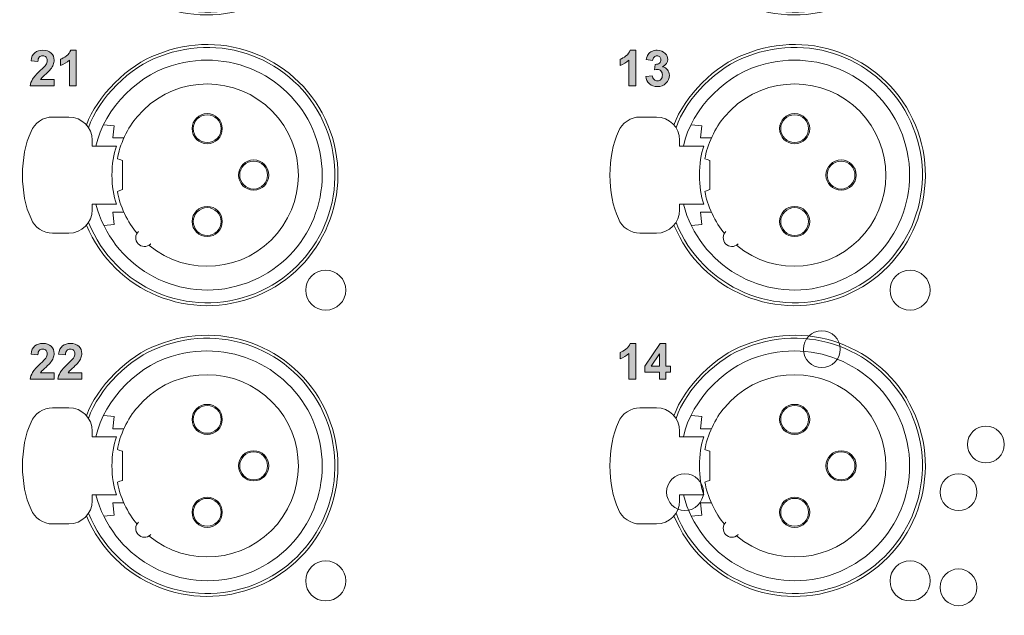
# Model space of a CAD drawing. Units: millimetres. Extents: x 45 to 528, y 40 to 558.
# Drawn here: x 291 to 376, y 99 to 150 of the extents above; entities that cross this region are included whole.
import ezdxf

# ---------------------------------------------------------------- set-up
doc = ezdxf.new("R2010")
doc.units = ezdxf.units.MM
doc.header["$MEASUREMENT"] = 0
doc.layers.add('with text', color=7, linetype='Continuous')

# ---------------------------------------------------------------- blocks, each defined once
blk = doc.blocks.new('block 998')
at = {"layer": 'with text', "color": 250, "lineweight": 9, "true_color": 0x231f20}
blk.add_open_spline([(47.406, -41.18), (47.287, -41.18), (47.192, -41.276), (47.192, -41.394), (47.192, -41.513), (47.287, -41.609), (47.406, -41.609), (47.524, -41.609), (47.62, -41.513), (47.62, -41.394), (47.62, -41.276), (47.524, -41.18), (47.406, -41.18)], degree=3, knots=[0, 0, 0, 0, 1, 1, 1, 2, 2, 2, 3, 3, 3, 4, 4, 4, 4], dxfattribs=at)
blk = doc.blocks.new('block 1045')
at = {"layer": 'with text', "color": 250, "lineweight": 9, "true_color": 0x231f20}
blk.add_open_spline([(45.815, -42.843), (45.697, -42.843), (45.601, -42.938), (45.601, -43.058), (45.601, -43.175), (45.697, -43.272), (45.815, -43.272), (45.933, -43.272), (46.029, -43.175), (46.029, -43.058), (46.029, -42.938), (45.933, -42.843), (45.815, -42.843)], degree=3, knots=[0, 0, 0, 0, 1, 1, 1, 2, 2, 2, 3, 3, 3, 4, 4, 4, 4], dxfattribs=at)
blk = doc.blocks.new('block 1267')
at = {"layer": 'with text', "color": 250, "lineweight": 9, "true_color": 0x231f20}
blk.add_open_spline([(49.315, -42.289), (49.197, -42.289), (49.101, -42.385), (49.101, -42.503), (49.101, -42.621), (49.197, -42.717), (49.315, -42.717), (49.433, -42.717), (49.529, -42.621), (49.529, -42.503), (49.529, -42.385), (49.433, -42.289), (49.315, -42.289)], degree=3, knots=[0, 0, 0, 0, 1, 1, 1, 2, 2, 2, 3, 3, 3, 4, 4, 4, 4], dxfattribs=at)
blk = doc.blocks.new('block 1268')
at = {"layer": 'with text', "color": 250, "lineweight": 9, "true_color": 0x231f20}
blk.add_open_spline([(48.997, -42.843), (48.878, -42.843), (48.783, -42.938), (48.783, -43.058), (48.783, -43.175), (48.878, -43.272), (48.997, -43.272), (49.115, -43.272), (49.211, -43.175), (49.211, -43.058), (49.211, -42.938), (49.115, -42.843), (48.997, -42.843)], degree=3, knots=[0, 0, 0, 0, 1, 1, 1, 2, 2, 2, 3, 3, 3, 4, 4, 4, 4], dxfattribs=at)
blk = doc.blocks.new('block 1270')
at = {"layer": 'with text', "color": 250, "lineweight": 9, "true_color": 0x231f20}
blk.add_open_spline([(48.997, -43.952), (48.878, -43.952), (48.783, -44.048), (48.783, -44.166), (48.783, -44.285), (48.878, -44.38), (48.997, -44.38), (49.115, -44.38), (49.211, -44.285), (49.211, -44.166), (49.211, -44.048), (49.115, -43.952), (48.997, -43.952)], degree=3, knots=[0, 0, 0, 0, 1, 1, 1, 2, 2, 2, 3, 3, 3, 4, 4, 4, 4], dxfattribs=at)

msp = doc.modelspace()

# ---------------------------------------------------------------- hatches: boundary and pattern name
at = {"layer": 'with text'}
h = msp.add_hatch(color=256, dxfattribs=at)
edge = h.paths.add_edge_path()
edge.add_spline(control_points=[(294.152, 145.259), (294.152, 145.259), (294.152, 144.708), (294.152, 144.708), (294.152, 144.708), (292.089, 144.708), (292.089, 144.708), (292.109, 144.916), (292.176, 145.113), (292.288, 145.297), (292.401, 145.484), (292.621, 145.73), (292.954, 146.034), (293.22, 146.285), (293.384, 146.451), (293.44, 146.538), (293.522, 146.659), (293.563, 146.779), (293.563, 146.899), (293.563, 147.03), (293.527, 147.132), (293.455, 147.204), (293.389, 147.27), (293.287, 147.309), (293.159, 147.309), (293.041, 147.309), (292.944, 147.27), (292.872, 147.199), (292.8, 147.122), (292.754, 147.002), (292.749, 146.828), (292.749, 146.828), (292.16, 146.886), (292.16, 146.886), (292.191, 147.209), (292.304, 147.444), (292.488, 147.585), (292.667, 147.723), (292.903, 147.798), (293.179, 147.798), (293.486, 147.798), (293.717, 147.716), (293.891, 147.552), (294.065, 147.388), (294.152, 147.186), (294.152, 146.94), (294.152, 146.805), (294.126, 146.669), (294.08, 146.543), (294.029, 146.418), (293.952, 146.288), (293.845, 146.154), (293.773, 146.062), (293.64, 145.932), (293.461, 145.758), (293.271, 145.589), (293.153, 145.474), (293.102, 145.422), (293.056, 145.363), (293.01, 145.31), (292.984, 145.259), (292.984, 145.259), (294.152, 145.259), (294.152, 145.259)], knot_values=[0, 0, 0, 0, 1, 1, 1, 2, 2, 2, 3, 3, 3, 4, 4, 4, 5, 5, 5, 6, 6, 6, 7, 7, 7, 8, 8, 8, 9, 9, 9, 10, 10, 10, 11, 11, 11, 12, 12, 12, 13, 13, 13, 14, 14, 14, 15, 15, 15, 16, 16, 16, 17, 17, 17, 18, 18, 18, 19, 19, 19, 20, 20, 20, 21, 21, 21, 21], degree=3, periodic=0)
edge = h.paths.add_edge_path()
edge.add_spline(control_points=[(296.061, 144.708), (296.061, 144.708), (295.467, 144.708), (295.467, 144.708), (295.467, 144.708), (295.467, 146.93), (295.467, 146.93), (295.257, 146.728), (295.001, 146.582), (294.705, 146.487), (294.705, 146.487), (294.705, 147.022), (294.705, 147.022), (294.863, 147.068), (295.027, 147.165), (295.211, 147.306), (295.391, 147.444), (295.519, 147.608), (295.585, 147.798), (295.585, 147.798), (296.061, 147.798), (296.061, 147.798), (296.061, 147.798), (296.061, 144.708), (296.061, 144.708)], knot_values=[0, 0, 0, 0, 0.352778, 0.352778, 0.352778, 0.705556, 0.705556, 0.705556, 1.058334, 1.058334, 1.058334, 1.411112, 1.411112, 1.411112, 1.76389, 1.76389, 1.76389, 2.116668, 2.116668, 2.116668, 2.469446, 2.469446, 2.469446, 2.822224, 2.822224, 2.822224, 2.822224], degree=3, periodic=0)
edge.add_line((296.061, 144.708), (296.061, 144.708))
h = msp.add_hatch(color=256, dxfattribs=at)
edge = h.paths.add_edge_path()
edge.add_spline(control_points=[(344.412, 144.708), (344.412, 144.708), (343.824, 144.708), (343.824, 144.708), (343.824, 144.708), (343.824, 146.93), (343.824, 146.93), (343.604, 146.728), (343.358, 146.582), (343.061, 146.487), (343.061, 146.487), (343.061, 147.022), (343.061, 147.022), (343.214, 147.068), (343.383, 147.165), (343.563, 147.306), (343.747, 147.444), (343.865, 147.608), (343.931, 147.798), (343.931, 147.798), (344.412, 147.798), (344.412, 147.798), (344.412, 147.798), (344.412, 144.708), (344.412, 144.708)], knot_values=[0, 0, 0, 0, 1, 1, 1, 2, 2, 2, 3, 3, 3, 4, 4, 4, 5, 5, 5, 6, 6, 6, 7, 7, 7, 8, 8, 8, 8], degree=3, periodic=0)
edge = h.paths.add_edge_path()
edge.add_spline(control_points=[(345.272, 145.527), (345.272, 145.527), (345.841, 145.594), (345.841, 145.594), (345.861, 145.451), (345.907, 145.34), (345.989, 145.261), (346.066, 145.184), (346.163, 145.146), (346.281, 145.146), (346.399, 145.146), (346.501, 145.189), (346.588, 145.282), (346.67, 145.379), (346.716, 145.499), (346.716, 145.658), (346.716, 145.806), (346.67, 145.921), (346.593, 146.009), (346.511, 146.096), (346.414, 146.139), (346.301, 146.139), (346.23, 146.139), (346.138, 146.124), (346.03, 146.096), (346.03, 146.096), (346.097, 146.577), (346.097, 146.577), (346.255, 146.572), (346.378, 146.607), (346.46, 146.679), (346.547, 146.756), (346.588, 146.853), (346.588, 146.973), (346.588, 147.073), (346.557, 147.16), (346.491, 147.219), (346.434, 147.281), (346.353, 147.309), (346.245, 147.309), (346.148, 147.309), (346.066, 147.276), (345.989, 147.209), (345.917, 147.137), (345.876, 147.035), (345.861, 146.899), (345.861, 146.899), (345.318, 146.991), (345.318, 146.991), (345.354, 147.181), (345.411, 147.329), (345.493, 147.439), (345.564, 147.552), (345.667, 147.639), (345.81, 147.7), (345.943, 147.762), (346.097, 147.798), (346.266, 147.798), (346.557, 147.798), (346.788, 147.706), (346.962, 147.521), (347.105, 147.368), (347.177, 147.199), (347.177, 147.007), (347.177, 146.735), (347.033, 146.526), (346.731, 146.362), (346.911, 146.323), (347.049, 146.241), (347.156, 146.111), (347.264, 145.975), (347.315, 145.817), (347.315, 145.632), (347.315, 145.363), (347.213, 145.133), (347.023, 144.944), (346.824, 144.752), (346.578, 144.654), (346.286, 144.654), (346.004, 144.654), (345.774, 144.736), (345.59, 144.895), (345.405, 145.054), (345.303, 145.266), (345.272, 145.527)], knot_values=[0, 0, 0, 0, 0.352778, 0.352778, 0.352778, 0.705556, 0.705556, 0.705556, 1.058334, 1.058334, 1.058334, 1.411112, 1.411112, 1.411112, 1.76389, 1.76389, 1.76389, 2.116668, 2.116668, 2.116668, 2.469446, 2.469446, 2.469446, 2.822224, 2.822224, 2.822224, 3.175002, 3.175002, 3.175002, 3.52778, 3.52778, 3.52778, 3.880558, 3.880558, 3.880558, 4.233336, 4.233336, 4.233336, 4.586114, 4.586114, 4.586114, 4.938892, 4.938892, 4.938892, 5.29167, 5.29167, 5.29167, 5.644448, 5.644448, 5.644448, 5.997226, 5.997226, 5.997226, 6.350004, 6.350004, 6.350004, 6.702782, 6.702782, 6.702782, 7.05556, 7.05556, 7.05556, 7.408338, 7.408338, 7.408338, 7.761116, 7.761116, 7.761116, 8.113894, 8.113894, 8.113894, 8.466672, 8.466672, 8.466672, 8.81945, 8.81945, 8.81945, 9.172228, 9.172228, 9.172228, 9.525006, 9.525006, 9.525006, 9.877784, 9.877784, 9.877784, 9.877784], degree=3, periodic=0)
edge.add_line((345.272, 145.527), (345.272, 145.527))
h = msp.add_hatch(color=256, dxfattribs=at)
edge = h.paths.add_edge_path()
edge.add_spline(control_points=[(294.152, 119.898), (294.152, 119.898), (294.152, 119.353), (294.152, 119.353), (294.152, 119.353), (292.089, 119.353), (292.089, 119.353), (292.109, 119.56), (292.176, 119.755), (292.288, 119.941), (292.401, 120.126), (292.621, 120.371), (292.954, 120.679), (293.22, 120.924), (293.384, 121.093), (293.44, 121.18), (293.522, 121.306), (293.563, 121.426), (293.563, 121.541), (293.563, 121.672), (293.527, 121.771), (293.455, 121.846), (293.389, 121.917), (293.287, 121.951), (293.159, 121.951), (293.041, 121.951), (292.944, 121.912), (292.872, 121.841), (292.8, 121.766), (292.754, 121.641), (292.749, 121.469), (292.749, 121.469), (292.16, 121.531), (292.16, 121.531), (292.191, 121.853), (292.304, 122.086), (292.488, 122.23), (292.667, 122.37), (292.903, 122.442), (293.179, 122.442), (293.486, 122.442), (293.717, 122.355), (293.891, 122.196), (294.065, 122.033), (294.152, 121.825), (294.152, 121.585), (294.152, 121.444), (294.126, 121.313), (294.08, 121.19), (294.029, 121.065), (293.952, 120.934), (293.845, 120.794), (293.773, 120.702), (293.64, 120.574), (293.461, 120.405), (293.271, 120.231), (293.153, 120.121), (293.102, 120.062), (293.056, 120.008), (293.01, 119.952), (292.984, 119.898), (292.984, 119.898), (294.152, 119.898), (294.152, 119.898)], knot_values=[0, 0, 0, 0, 1, 1, 1, 2, 2, 2, 3, 3, 3, 4, 4, 4, 5, 5, 5, 6, 6, 6, 7, 7, 7, 8, 8, 8, 9, 9, 9, 10, 10, 10, 11, 11, 11, 12, 12, 12, 13, 13, 13, 14, 14, 14, 15, 15, 15, 16, 16, 16, 17, 17, 17, 18, 18, 18, 19, 19, 19, 20, 20, 20, 21, 21, 21, 21], degree=3, periodic=0)
edge = h.paths.add_edge_path()
edge.add_spline(control_points=[(296.542, 119.898), (296.542, 119.898), (296.542, 119.353), (296.542, 119.353), (296.542, 119.353), (294.474, 119.353), (294.474, 119.353), (294.5, 119.56), (294.566, 119.755), (294.679, 119.941), (294.786, 120.126), (295.012, 120.371), (295.339, 120.679), (295.606, 120.924), (295.764, 121.093), (295.831, 121.18), (295.913, 121.306), (295.949, 121.426), (295.949, 121.541), (295.949, 121.672), (295.918, 121.771), (295.846, 121.846), (295.769, 121.917), (295.677, 121.951), (295.549, 121.951), (295.431, 121.951), (295.334, 121.912), (295.257, 121.841), (295.186, 121.766), (295.145, 121.641), (295.129, 121.469), (295.129, 121.469), (294.541, 121.531), (294.541, 121.531), (294.582, 121.853), (294.694, 122.086), (294.873, 122.23), (295.058, 122.37), (295.288, 122.442), (295.565, 122.442), (295.872, 122.442), (296.107, 122.355), (296.281, 122.196), (296.455, 122.033), (296.542, 121.825), (296.542, 121.585), (296.542, 121.444), (296.517, 121.313), (296.466, 121.19), (296.42, 121.065), (296.338, 120.934), (296.235, 120.794), (296.164, 120.702), (296.03, 120.574), (295.846, 120.405), (295.662, 120.231), (295.539, 120.121), (295.493, 120.062), (295.442, 120.008), (295.401, 119.952), (295.37, 119.898), (295.37, 119.898), (296.542, 119.898), (296.542, 119.898)], knot_values=[0, 0, 0, 0, 0.352778, 0.352778, 0.352778, 0.705556, 0.705556, 0.705556, 1.058334, 1.058334, 1.058334, 1.411112, 1.411112, 1.411112, 1.76389, 1.76389, 1.76389, 2.116668, 2.116668, 2.116668, 2.469446, 2.469446, 2.469446, 2.822224, 2.822224, 2.822224, 3.175002, 3.175002, 3.175002, 3.52778, 3.52778, 3.52778, 3.880558, 3.880558, 3.880558, 4.233336, 4.233336, 4.233336, 4.586114, 4.586114, 4.586114, 4.938892, 4.938892, 4.938892, 5.29167, 5.29167, 5.29167, 5.644448, 5.644448, 5.644448, 5.997226, 5.997226, 5.997226, 6.350004, 6.350004, 6.350004, 6.702782, 6.702782, 6.702782, 7.05556, 7.05556, 7.05556, 7.408338, 7.408338, 7.408338, 7.408338], degree=3, periodic=0)
edge.add_line((296.542, 119.898), (296.542, 119.898))
h = msp.add_hatch(color=256, dxfattribs=at)
h.paths.add_polyline_path([(346.45, 119.353), (346.45, 119.97), (345.19, 119.97), (345.19, 120.487), (346.527, 122.442), (347.023, 122.442), (347.023, 120.492), (347.402, 120.492), (347.402, 119.97), (347.023, 119.97), (347.023, 119.353)])
edge = h.paths.add_edge_path()
edge.add_spline(control_points=[(344.412, 119.353), (344.412, 119.353), (343.824, 119.353), (343.824, 119.353), (343.824, 119.353), (343.824, 121.574), (343.824, 121.574), (343.604, 121.372), (343.358, 121.224), (343.061, 121.126), (343.061, 121.126), (343.061, 121.661), (343.061, 121.661), (343.214, 121.71), (343.383, 121.807), (343.563, 121.946), (343.747, 122.091), (343.865, 122.255), (343.931, 122.442), (343.931, 122.442), (344.412, 122.442), (344.412, 122.442), (344.412, 122.442), (344.412, 119.353), (344.412, 119.353)], knot_values=[0, 0, 0, 0, 1, 1, 1, 2, 2, 2, 3, 3, 3, 4, 4, 4, 5, 5, 5, 6, 6, 6, 7, 7, 7, 8, 8, 8, 8], degree=3, periodic=0)
h.paths.add_polyline_path([(346.45, 120.492), (346.45, 121.541), (345.738, 120.492)])

# ---------------------------------------------------------------- linework, layer by layer
at = {"layer": 'with text', "lineweight": 0}
for p, q in [((345.19, 120.487), (346.527, 122.442)), ((346.527, 122.442), (347.023, 122.442)), ((347.023, 122.442), (347.023, 120.492)), ((346.45, 121.541), (345.738, 120.492)), ((346.45, 120.492), (346.45, 121.541)), ((345.19, 119.97), (345.19, 120.487)), ((346.45, 119.97), (345.19, 119.97)), ((345.738, 120.492), (346.45, 120.492)), ((346.45, 119.353), (346.45, 119.97)), ((347.023, 120.492), (347.402, 120.492)), ((347.402, 119.97), (347.023, 119.97)), ((347.023, 119.97), (347.023, 119.353)), ((347.402, 120.492), (347.402, 119.97)), ((347.023, 119.353), (346.45, 119.353))]:
    msp.add_line(p, q, dxfattribs=at)
at = {"layer": 'with text', "color": 7, "lineweight": 5, "true_color": 0xffffff}
for points in [[(295.434, 142.018), (294.016, 142.018)], [(298.457, 141.36), (299.35, 141.263)], [(299.35, 141.263), (299.24, 140.211)], [(346.196, 142.018), (344.778, 142.018)], [(349.219, 141.36), (350.113, 141.263)], [(350.113, 141.263), (350.003, 140.211)], [(297.443, 139.512), (297.443, 140.011)], [(299.24, 140.211), (300.187, 140.211)], [(348.206, 139.512), (348.206, 140.011)], [(350.003, 140.211), (350.95, 140.211)], [(299.542, 139.512), (297.443, 139.512)], [(350.305, 139.512), (348.206, 139.512)], [(299.629, 138.409), (299.819, 138.34)], [(299.819, 138.34), (300.054, 138.258)], [(300.054, 138.258), (300.054, 135.744)], [(350.392, 138.409), (350.581, 138.34)], [(350.581, 138.34), (350.817, 138.258)], [(350.817, 138.258), (350.817, 135.744)], [(299.819, 135.663), (299.629, 135.593)], [(300.054, 135.744), (299.819, 135.663)], [(350.581, 135.663), (350.392, 135.593)], [(350.817, 135.744), (350.581, 135.663)], [(297.443, 133.989), (297.443, 134.49)], [(297.443, 134.49), (299.542, 134.49)], [(348.206, 133.989), (348.206, 134.49)], [(348.206, 134.49), (350.305, 134.49)], [(300.187, 133.794), (299.24, 133.794)], [(299.24, 133.794), (299.35, 132.734)], [(350.95, 133.794), (350.003, 133.794)], [(350.003, 133.794), (350.113, 132.734)], [(299.35, 132.734), (298.457, 132.642)], [(350.113, 132.734), (349.219, 132.642)], [(294.016, 131.982), (295.434, 131.982)], [(344.778, 131.982), (346.196, 131.982)], [(295.434, 116.877), (294.016, 116.877)], [(346.196, 116.877), (344.778, 116.877)], [(298.457, 116.22), (299.35, 116.122)], [(299.35, 116.122), (299.24, 115.07)], [(349.219, 116.22), (350.113, 116.122)], [(350.113, 116.122), (350.003, 115.07)], [(297.443, 114.372), (297.443, 114.871)], [(299.24, 115.07), (300.187, 115.07)], [(348.206, 114.372), (348.206, 114.871)], [(350.003, 115.07), (350.95, 115.07)], [(299.542, 114.372), (297.443, 114.372)], [(350.305, 114.372), (348.206, 114.372)], [(299.629, 113.268), (299.819, 113.199)], [(299.819, 113.199), (300.054, 113.117)], [(350.392, 113.268), (350.581, 113.199)], [(350.581, 113.199), (350.817, 113.117)], [(300.054, 113.117), (300.054, 110.604)], [(350.817, 113.117), (350.817, 110.604)], [(299.819, 110.522), (299.629, 110.453)], [(300.054, 110.604), (299.819, 110.522)], [(350.581, 110.522), (350.392, 110.453)], [(350.817, 110.604), (350.581, 110.522)], [(297.443, 108.848), (297.443, 109.35)], [(297.443, 109.35), (299.542, 109.35)], [(348.206, 108.848), (348.206, 109.35)], [(348.206, 109.35), (350.305, 109.35)], [(300.187, 108.653), (299.24, 108.653)], [(299.24, 108.653), (299.35, 107.594)], [(350.95, 108.653), (350.003, 108.653)], [(350.003, 108.653), (350.113, 107.594)], [(299.35, 107.594), (298.457, 107.502)], [(350.113, 107.594), (349.219, 107.502)], [(294.016, 106.841), (295.434, 106.841)], [(344.778, 106.841), (346.196, 106.841)]]:
    msp.add_lwpolyline(points, dxfattribs=at)
for points, knots in [([(296.952, 157.811), (299.343, 152.052), (305.952, 149.326), (311.706, 151.714), (317.47, 154.102), (320.201, 160.711), (317.81, 166.47), (315.42, 172.229), (308.813, 174.96), (303.051, 172.572), (300.574, 171.712), (297.807, 168.943), (296.952, 166.47)], [0, 0, 0, 0, 1, 1, 1, 2, 2, 2, 3, 3, 3, 4, 4, 4, 4]), ([(297.129, 158.049), (299.391, 152.387), (305.816, 149.628), (311.47, 151.888), (317.137, 154.148), (319.886, 160.573), (317.634, 166.237), (315.371, 171.896), (308.951, 174.656), (303.287, 172.396), (300.755, 171.554), (297.968, 168.766), (297.129, 166.237)], [0, 0, 0, 0, 1, 1, 1, 2, 2, 2, 3, 3, 3, 4, 4, 4, 4]), ([(347.714, 157.811), (350.105, 152.052), (356.714, 149.326), (362.468, 151.714), (368.232, 154.102), (370.963, 160.711), (368.573, 166.47), (366.182, 172.229), (359.576, 174.96), (353.814, 172.572), (351.336, 171.712), (348.569, 168.943), (347.714, 166.47)], [0, 0, 0, 0, 1, 1, 1, 2, 2, 2, 3, 3, 3, 4, 4, 4, 4]), ([(347.891, 158.049), (350.154, 152.387), (356.578, 149.628), (362.232, 151.888), (367.899, 154.148), (370.648, 160.573), (368.396, 166.237), (366.133, 171.896), (359.714, 174.656), (354.049, 172.396), (351.518, 171.554), (348.73, 168.766), (347.891, 166.237)], [0, 0, 0, 0, 1, 1, 1, 2, 2, 2, 3, 3, 3, 4, 4, 4, 4]), ([(296.952, 132.67), (299.343, 126.911), (305.952, 124.185), (311.706, 126.573), (317.47, 128.961), (320.201, 135.57), (317.81, 141.33), (315.42, 147.089), (308.813, 149.82), (303.051, 147.432), (300.574, 146.572), (297.807, 143.802), (296.952, 141.33)], [0, 0, 0, 0, 1, 1, 1, 2, 2, 2, 3, 3, 3, 4, 4, 4, 4]), ([(347.714, 132.67), (350.105, 126.911), (356.714, 124.185), (362.468, 126.573), (368.232, 128.961), (370.963, 135.57), (368.573, 141.33), (366.182, 147.089), (359.576, 149.82), (353.814, 147.432), (351.336, 146.572), (348.569, 143.802), (347.714, 141.33)], [0, 0, 0, 0, 1, 1, 1, 2, 2, 2, 3, 3, 3, 4, 4, 4, 4]), ([(297.129, 132.908), (299.391, 127.247), (305.816, 124.487), (311.47, 126.747), (317.137, 129.008), (319.886, 135.432), (317.634, 141.097), (315.371, 146.756), (308.951, 149.515), (303.287, 147.255), (300.755, 146.413), (297.968, 143.626), (297.129, 141.097)], [0, 0, 0, 0, 1, 1, 1, 2, 2, 2, 3, 3, 3, 4, 4, 4, 4]), ([(347.891, 132.908), (350.154, 127.247), (356.578, 124.487), (362.232, 126.747), (367.899, 129.008), (370.648, 135.432), (368.396, 141.097), (366.133, 146.756), (359.714, 149.515), (354.049, 147.255), (351.518, 146.413), (348.73, 143.626), (347.891, 141.097)], [0, 0, 0, 0, 1, 1, 1, 2, 2, 2, 3, 3, 3, 4, 4, 4, 4]), ([(297.766, 134.49), (299.153, 129.182), (304.582, 126.003), (309.888, 127.385), (315.194, 128.772), (318.378, 134.198), (316.994, 139.512), (315.609, 144.821), (310.183, 148), (304.871, 146.618), (301.618, 145.934), (298.447, 142.763), (297.766, 139.512)], [0, 0, 0, 0, 1, 1, 1, 2, 2, 2, 3, 3, 3, 4, 4, 4, 4]), ([(348.528, 134.49), (349.916, 129.182), (355.344, 126.003), (360.651, 127.385), (365.957, 128.772), (369.141, 134.198), (367.756, 139.512), (366.371, 144.821), (360.945, 148), (355.634, 146.618), (352.38, 145.934), (349.209, 142.763), (348.528, 139.512)], [0, 0, 0, 0, 1, 1, 1, 2, 2, 2, 3, 3, 3, 4, 4, 4, 4]), ([(302.35, 130.94), (305.701, 128.158), (310.664, 128.621), (313.444, 131.969), (316.216, 135.322), (315.763, 140.285), (312.412, 143.065), (309.056, 145.845), (304.093, 145.384), (301.319, 142.031), (300.556, 141.207), (299.767, 139.522), (299.629, 138.409)], [0, 0, 0, 0, 1, 1, 1, 2, 2, 2, 3, 3, 3, 4, 4, 4, 4]), ([(353.112, 130.94), (356.463, 128.158), (361.426, 128.621), (364.206, 131.969), (366.978, 135.322), (366.525, 140.285), (363.174, 143.065), (359.819, 145.845), (354.856, 145.384), (352.081, 142.031), (351.318, 141.207), (350.53, 139.522), (350.392, 138.409)], [0, 0, 0, 0, 1, 1, 1, 2, 2, 2, 3, 3, 3, 4, 4, 4, 4]), ([(308.685, 141.017), (308.685, 141.734), (308.099, 142.318), (307.38, 142.318), (306.663, 142.318), (306.077, 141.734), (306.077, 141.017), (306.077, 140.295), (306.663, 139.712), (307.38, 139.712), (308.099, 139.712), (308.685, 140.295), (308.685, 141.017), (308.685, 141.017), (308.685, 141.017), (308.685, 141.017)], [0, 0, 0, 0, 1, 1, 1, 2, 2, 2, 3, 3, 3, 4, 4, 4, 5, 5, 5, 5]), ([(308.585, 141.017), (308.585, 141.683), (308.045, 142.22), (307.38, 142.22), (306.714, 142.22), (306.174, 141.683), (306.174, 141.017), (306.174, 140.352), (306.714, 139.814), (307.38, 139.814), (308.045, 139.814), (308.585, 140.352), (308.585, 141.017), (308.585, 141.017), (308.585, 141.017), (308.585, 141.017)], [0, 0, 0, 0, 1, 1, 1, 2, 2, 2, 3, 3, 3, 4, 4, 4, 5, 5, 5, 5]), ([(359.448, 141.017), (359.448, 141.734), (358.861, 142.318), (358.142, 142.318), (357.425, 142.318), (356.839, 141.734), (356.839, 141.017), (356.839, 140.295), (357.425, 139.712), (358.142, 139.712), (358.861, 139.712), (359.448, 140.295), (359.448, 141.017), (359.448, 141.017), (359.448, 141.017), (359.448, 141.017)], [0, 0, 0, 0, 1, 1, 1, 2, 2, 2, 3, 3, 3, 4, 4, 4, 5, 5, 5, 5]), ([(359.348, 141.017), (359.348, 141.683), (358.808, 142.22), (358.142, 142.22), (357.477, 142.22), (356.937, 141.683), (356.937, 141.017), (356.937, 140.352), (357.477, 139.814), (358.142, 139.814), (358.808, 139.814), (359.348, 140.352), (359.348, 141.017), (359.348, 141.017), (359.348, 141.017), (359.348, 141.017)], [0, 0, 0, 0, 1, 1, 1, 2, 2, 2, 3, 3, 3, 4, 4, 4, 5, 5, 5, 5]), ([(312.699, 136.999), (312.699, 137.72), (312.118, 138.307), (311.396, 138.307), (310.674, 138.307), (310.088, 137.72), (310.088, 136.999), (310.088, 136.282), (310.674, 135.698), (311.396, 135.698), (312.118, 135.698), (312.699, 136.282), (312.699, 136.999), (312.699, 136.999), (312.699, 136.999), (312.699, 136.999)], [0, 0, 0, 0, 1, 1, 1, 2, 2, 2, 3, 3, 3, 4, 4, 4, 5, 5, 5, 5]), ([(312.594, 136.999), (312.594, 137.664), (312.059, 138.207), (311.396, 138.207), (310.728, 138.207), (310.188, 137.664), (310.188, 136.999), (310.188, 136.338), (310.728, 135.796), (311.396, 135.796), (312.059, 135.796), (312.594, 136.338), (312.594, 136.999), (312.594, 136.999), (312.594, 136.999), (312.594, 136.999)], [0, 0, 0, 0, 1, 1, 1, 2, 2, 2, 3, 3, 3, 4, 4, 4, 5, 5, 5, 5]), ([(363.461, 136.999), (363.461, 137.72), (362.88, 138.307), (362.158, 138.307), (361.436, 138.307), (360.85, 137.72), (360.85, 136.999), (360.85, 136.282), (361.436, 135.698), (362.158, 135.698), (362.88, 135.698), (363.461, 136.282), (363.461, 136.999), (363.461, 136.999), (363.461, 136.999), (363.461, 136.999)], [0, 0, 0, 0, 1, 1, 1, 2, 2, 2, 3, 3, 3, 4, 4, 4, 5, 5, 5, 5]), ([(363.356, 136.999), (363.356, 137.664), (362.821, 138.207), (362.158, 138.207), (361.49, 138.207), (360.95, 137.664), (360.95, 136.999), (360.95, 136.338), (361.49, 135.796), (362.158, 135.796), (362.821, 135.796), (363.356, 136.338), (363.356, 136.999), (363.356, 136.999), (363.356, 136.999), (363.356, 136.999)], [0, 0, 0, 0, 1, 1, 1, 2, 2, 2, 3, 3, 3, 4, 4, 4, 5, 5, 5, 5]), ([(308.685, 132.988), (308.685, 133.707), (308.099, 134.293), (307.38, 134.293), (306.663, 134.293), (306.077, 133.707), (306.077, 132.988), (306.077, 132.268), (306.663, 131.682), (307.38, 131.682), (308.099, 131.682), (308.685, 132.268), (308.685, 132.988), (308.685, 132.988), (308.685, 132.988), (308.685, 132.988)], [0, 0, 0, 0, 1, 1, 1, 2, 2, 2, 3, 3, 3, 4, 4, 4, 5, 5, 5, 5]), ([(308.585, 132.988), (308.585, 133.651), (308.045, 134.188), (307.38, 134.188), (306.714, 134.188), (306.174, 133.651), (306.174, 132.988), (306.174, 132.32), (306.714, 131.782), (307.38, 131.782), (308.045, 131.782), (308.585, 132.32), (308.585, 132.988), (308.585, 132.988), (308.585, 132.988), (308.585, 132.988)], [0, 0, 0, 0, 1, 1, 1, 2, 2, 2, 3, 3, 3, 4, 4, 4, 5, 5, 5, 5]), ([(359.448, 132.988), (359.448, 133.707), (358.861, 134.293), (358.142, 134.293), (357.425, 134.293), (356.839, 133.707), (356.839, 132.988), (356.839, 132.268), (357.425, 131.682), (358.142, 131.682), (358.861, 131.682), (359.448, 132.268), (359.448, 132.988), (359.448, 132.988), (359.448, 132.988), (359.448, 132.988)], [0, 0, 0, 0, 1, 1, 1, 2, 2, 2, 3, 3, 3, 4, 4, 4, 5, 5, 5, 5]), ([(359.348, 132.988), (359.348, 133.651), (358.808, 134.188), (358.142, 134.188), (357.477, 134.188), (356.937, 133.651), (356.937, 132.988), (356.937, 132.32), (357.477, 131.782), (358.142, 131.782), (358.808, 131.782), (359.348, 132.32), (359.348, 132.988), (359.348, 132.988), (359.348, 132.988), (359.348, 132.988)], [0, 0, 0, 0, 1, 1, 1, 2, 2, 2, 3, 3, 3, 4, 4, 4, 5, 5, 5, 5]), ([(301.444, 132.13), (301.142, 131.849), (301.129, 131.367), (301.411, 131.065), (301.695, 130.763), (302.176, 130.748), (302.478, 131.035), (302.486, 131.04), (302.499, 131.055), (302.509, 131.065)], [0, 0, 0, 0, 1, 1, 1, 2, 2, 2, 3, 3, 3, 3]), ([(352.206, 132.13), (351.904, 131.849), (351.892, 131.367), (352.173, 131.065), (352.457, 130.763), (352.938, 130.748), (353.24, 131.035), (353.248, 131.04), (353.261, 131.055), (353.271, 131.065)], [0, 0, 0, 0, 1, 1, 1, 2, 2, 2, 3, 3, 3, 3]), ([(296.952, 107.53), (299.343, 101.771), (305.952, 99.045), (311.706, 101.433), (317.47, 103.821), (320.201, 110.43), (317.81, 116.189), (315.42, 121.948), (308.813, 124.679), (303.051, 122.291), (300.574, 121.431), (297.807, 118.662), (296.952, 116.189)], [0, 0, 0, 0, 1, 1, 1, 2, 2, 2, 3, 3, 3, 4, 4, 4, 4]), ([(297.129, 107.768), (299.391, 102.106), (305.816, 99.347), (311.47, 101.607), (317.137, 103.867), (319.886, 110.292), (317.634, 115.956), (315.371, 121.615), (308.951, 124.375), (303.287, 122.114), (300.755, 121.272), (297.968, 118.485), (297.129, 115.956)], [0, 0, 0, 0, 1, 1, 1, 2, 2, 2, 3, 3, 3, 4, 4, 4, 4]), ([(347.714, 107.53), (350.105, 101.771), (356.714, 99.045), (362.468, 101.433), (368.232, 103.821), (370.963, 110.43), (368.573, 116.189), (366.182, 121.948), (359.576, 124.679), (353.814, 122.291), (351.336, 121.431), (348.569, 118.662), (347.714, 116.189)], [0, 0, 0, 0, 1, 1, 1, 2, 2, 2, 3, 3, 3, 4, 4, 4, 4]), ([(347.891, 107.768), (350.154, 102.106), (356.578, 99.347), (362.232, 101.607), (367.899, 103.867), (370.648, 110.292), (368.396, 115.956), (366.133, 121.615), (359.714, 124.375), (354.049, 122.114), (351.518, 121.272), (348.73, 118.485), (347.891, 115.956)], [0, 0, 0, 0, 1, 1, 1, 2, 2, 2, 3, 3, 3, 4, 4, 4, 4]), ([(297.766, 109.35), (299.153, 104.041), (304.582, 100.862), (309.888, 102.244), (315.194, 103.631), (318.378, 109.058), (316.994, 114.372), (315.609, 119.68), (310.183, 122.859), (304.871, 121.477), (301.618, 120.794), (298.447, 117.622), (297.766, 114.372)], [0, 0, 0, 0, 1, 1, 1, 2, 2, 2, 3, 3, 3, 4, 4, 4, 4]), ([(348.528, 109.35), (349.916, 104.041), (355.344, 100.862), (360.651, 102.244), (365.957, 103.631), (369.141, 109.058), (367.756, 114.372), (366.371, 119.68), (360.945, 122.859), (355.634, 121.477), (352.38, 120.794), (349.209, 117.622), (348.528, 114.372)], [0, 0, 0, 0, 1, 1, 1, 2, 2, 2, 3, 3, 3, 4, 4, 4, 4]), ([(302.35, 105.799), (305.701, 103.017), (310.664, 103.48), (313.444, 106.828), (316.216, 110.182), (315.763, 115.145), (312.412, 117.924), (309.056, 120.704), (304.093, 120.243), (301.319, 116.89), (300.556, 116.066), (299.767, 114.382), (299.629, 113.268)], [0, 0, 0, 0, 1, 1, 1, 2, 2, 2, 3, 3, 3, 4, 4, 4, 4]), ([(353.112, 105.799), (356.463, 103.017), (361.426, 103.48), (364.206, 106.828), (366.978, 110.182), (366.525, 115.145), (363.174, 117.924), (359.819, 120.704), (354.856, 120.243), (352.081, 116.89), (351.318, 116.066), (350.53, 114.382), (350.392, 113.268)], [0, 0, 0, 0, 1, 1, 1, 2, 2, 2, 3, 3, 3, 4, 4, 4, 4]), ([(308.685, 115.877), (308.685, 116.593), (308.099, 117.177), (307.38, 117.177), (306.663, 117.177), (306.077, 116.593), (306.077, 115.877), (306.077, 115.155), (306.663, 114.571), (307.38, 114.571), (308.099, 114.571), (308.685, 115.155), (308.685, 115.877), (308.685, 115.877), (308.685, 115.877), (308.685, 115.877)], [0, 0, 0, 0, 1, 1, 1, 2, 2, 2, 3, 3, 3, 4, 4, 4, 5, 5, 5, 5]), ([(308.585, 115.877), (308.585, 116.542), (308.045, 117.08), (307.38, 117.08), (306.714, 117.08), (306.174, 116.542), (306.174, 115.877), (306.174, 115.211), (306.714, 114.674), (307.38, 114.674), (308.045, 114.674), (308.585, 115.211), (308.585, 115.877), (308.585, 115.877), (308.585, 115.877), (308.585, 115.877)], [0, 0, 0, 0, 1, 1, 1, 2, 2, 2, 3, 3, 3, 4, 4, 4, 5, 5, 5, 5]), ([(359.448, 115.877), (359.448, 116.593), (358.861, 117.177), (358.142, 117.177), (357.425, 117.177), (356.839, 116.593), (356.839, 115.877), (356.839, 115.155), (357.425, 114.571), (358.142, 114.571), (358.861, 114.571), (359.448, 115.155), (359.448, 115.877), (359.448, 115.877), (359.448, 115.877), (359.448, 115.877)], [0, 0, 0, 0, 1, 1, 1, 2, 2, 2, 3, 3, 3, 4, 4, 4, 5, 5, 5, 5]), ([(359.348, 115.877), (359.348, 116.542), (358.808, 117.08), (358.142, 117.08), (357.477, 117.08), (356.937, 116.542), (356.937, 115.877), (356.937, 115.211), (357.477, 114.674), (358.142, 114.674), (358.808, 114.674), (359.348, 115.211), (359.348, 115.877), (359.348, 115.877), (359.348, 115.877), (359.348, 115.877)], [0, 0, 0, 0, 1, 1, 1, 2, 2, 2, 3, 3, 3, 4, 4, 4, 5, 5, 5, 5]), ([(312.699, 111.858), (312.699, 112.58), (312.118, 113.166), (311.396, 113.166), (310.674, 113.166), (310.088, 112.58), (310.088, 111.858), (310.088, 111.141), (310.674, 110.558), (311.396, 110.558), (312.118, 110.558), (312.699, 111.141), (312.699, 111.858), (312.699, 111.858), (312.699, 111.858), (312.699, 111.858)], [0, 0, 0, 0, 1, 1, 1, 2, 2, 2, 3, 3, 3, 4, 4, 4, 5, 5, 5, 5]), ([(363.461, 111.858), (363.461, 112.58), (362.88, 113.166), (362.158, 113.166), (361.436, 113.166), (360.85, 112.58), (360.85, 111.858), (360.85, 111.141), (361.436, 110.558), (362.158, 110.558), (362.88, 110.558), (363.461, 111.141), (363.461, 111.858), (363.461, 111.858), (363.461, 111.858), (363.461, 111.858)], [0, 0, 0, 0, 1, 1, 1, 2, 2, 2, 3, 3, 3, 4, 4, 4, 5, 5, 5, 5]), ([(312.594, 111.858), (312.594, 112.524), (312.059, 113.066), (311.396, 113.066), (310.728, 113.066), (310.188, 112.524), (310.188, 111.858), (310.188, 111.198), (310.728, 110.655), (311.396, 110.655), (312.059, 110.655), (312.594, 111.198), (312.594, 111.858), (312.594, 111.858), (312.594, 111.858), (312.594, 111.858)], [0, 0, 0, 0, 1, 1, 1, 2, 2, 2, 3, 3, 3, 4, 4, 4, 5, 5, 5, 5]), ([(363.356, 111.858), (363.356, 112.524), (362.821, 113.066), (362.158, 113.066), (361.49, 113.066), (360.95, 112.524), (360.95, 111.858), (360.95, 111.198), (361.49, 110.655), (362.158, 110.655), (362.821, 110.655), (363.356, 111.198), (363.356, 111.858), (363.356, 111.858), (363.356, 111.858), (363.356, 111.858)], [0, 0, 0, 0, 1, 1, 1, 2, 2, 2, 3, 3, 3, 4, 4, 4, 5, 5, 5, 5]), ([(308.685, 107.847), (308.685, 108.566), (308.099, 109.153), (307.38, 109.153), (306.663, 109.153), (306.077, 108.566), (306.077, 107.847), (306.077, 107.128), (306.663, 106.542), (307.38, 106.542), (308.099, 106.542), (308.685, 107.128), (308.685, 107.847), (308.685, 107.847), (308.685, 107.847), (308.685, 107.847)], [0, 0, 0, 0, 1, 1, 1, 2, 2, 2, 3, 3, 3, 4, 4, 4, 5, 5, 5, 5]), ([(308.585, 107.847), (308.585, 108.51), (308.045, 109.048), (307.38, 109.048), (306.714, 109.048), (306.174, 108.51), (306.174, 107.847), (306.174, 107.179), (306.714, 106.642), (307.38, 106.642), (308.045, 106.642), (308.585, 107.179), (308.585, 107.847), (308.585, 107.847), (308.585, 107.847), (308.585, 107.847)], [0, 0, 0, 0, 1, 1, 1, 2, 2, 2, 3, 3, 3, 4, 4, 4, 5, 5, 5, 5]), ([(359.448, 107.847), (359.448, 108.566), (358.861, 109.153), (358.142, 109.153), (357.425, 109.153), (356.839, 108.566), (356.839, 107.847), (356.839, 107.128), (357.425, 106.542), (358.142, 106.542), (358.861, 106.542), (359.448, 107.128), (359.448, 107.847), (359.448, 107.847), (359.448, 107.847), (359.448, 107.847)], [0, 0, 0, 0, 1, 1, 1, 2, 2, 2, 3, 3, 3, 4, 4, 4, 5, 5, 5, 5]), ([(359.348, 107.847), (359.348, 108.51), (358.808, 109.048), (358.142, 109.048), (357.477, 109.048), (356.937, 108.51), (356.937, 107.847), (356.937, 107.179), (357.477, 106.642), (358.142, 106.642), (358.808, 106.642), (359.348, 107.179), (359.348, 107.847), (359.348, 107.847), (359.348, 107.847), (359.348, 107.847)], [0, 0, 0, 0, 1, 1, 1, 2, 2, 2, 3, 3, 3, 4, 4, 4, 5, 5, 5, 5]), ([(301.444, 106.99), (301.142, 106.708), (301.129, 106.227), (301.411, 105.925), (301.695, 105.623), (302.176, 105.607), (302.478, 105.894), (302.486, 105.899), (302.499, 105.915), (302.509, 105.925)], [0, 0, 0, 0, 1, 1, 1, 2, 2, 2, 3, 3, 3, 3]), ([(352.206, 106.99), (351.904, 106.708), (351.892, 106.227), (352.173, 105.925), (352.457, 105.623), (352.938, 105.607), (353.24, 105.894), (353.248, 105.899), (353.261, 105.915), (353.271, 105.925)], [0, 0, 0, 0, 1, 1, 1, 2, 2, 2, 3, 3, 3, 3]), ([(296.952, 82.389), (299.343, 76.63), (305.952, 73.904), (311.706, 76.292), (317.47, 78.68), (320.201, 85.289), (317.81, 91.048), (315.42, 96.808), (308.813, 99.539), (303.051, 97.151), (300.574, 96.29), (297.807, 93.521), (296.952, 91.048)], [0, 0, 0, 0, 1, 1, 1, 2, 2, 2, 3, 3, 3, 4, 4, 4, 4]), ([(297.129, 82.627), (299.391, 76.965), (305.816, 74.206), (311.47, 76.466), (317.137, 78.726), (319.886, 85.151), (317.634, 90.815), (315.371, 96.475), (308.951, 99.234), (303.287, 96.974), (300.755, 96.132), (297.968, 93.344), (297.129, 90.815)], [0, 0, 0, 0, 1, 1, 1, 2, 2, 2, 3, 3, 3, 4, 4, 4, 4]), ([(347.714, 82.389), (350.105, 76.63), (356.714, 73.904), (362.468, 76.292), (368.232, 78.68), (370.963, 85.289), (368.573, 91.048), (366.182, 96.808), (359.576, 99.539), (353.814, 97.151), (351.336, 96.29), (348.569, 93.521), (347.714, 91.048)], [0, 0, 0, 0, 1, 1, 1, 2, 2, 2, 3, 3, 3, 4, 4, 4, 4]), ([(347.891, 82.627), (350.154, 76.965), (356.578, 74.206), (362.232, 76.466), (367.899, 78.726), (370.648, 85.151), (368.396, 90.815), (366.133, 96.475), (359.714, 99.234), (354.049, 96.974), (351.518, 96.132), (348.73, 93.344), (347.891, 90.815)], [0, 0, 0, 0, 1, 1, 1, 2, 2, 2, 3, 3, 3, 4, 4, 4, 4])]:
    msp.add_open_spline(points, degree=3, knots=knots, dxfattribs=at)
at = {"layer": 'with text', "lineweight": 0}
for points in [[(292.16, 146.886), (292.191, 147.209), (292.304, 147.444), (292.488, 147.585)], [(292.872, 147.199), (292.8, 147.122), (292.754, 147.002), (292.749, 146.828)], [(294.705, 147.022), (294.863, 147.068), (295.027, 147.165), (295.211, 147.306)], [(295.211, 147.306), (295.391, 147.444), (295.519, 147.608), (295.585, 147.798)], [(295.585, 147.798), (295.585, 147.798), (296.061, 147.798), (296.061, 147.798)], [(296.061, 147.798), (296.061, 147.798), (296.061, 144.708), (296.061, 144.708)], [(343.061, 147.022), (343.214, 147.068), (343.383, 147.165), (343.563, 147.306)], [(343.563, 147.306), (343.747, 147.444), (343.865, 147.608), (343.931, 147.798)], [(343.931, 147.798), (343.931, 147.798), (344.412, 147.798), (344.412, 147.798)], [(344.412, 147.798), (344.412, 147.798), (344.412, 144.708), (344.412, 144.708)], [(345.318, 146.991), (345.354, 147.181), (345.411, 147.329), (345.493, 147.439)], [(345.493, 147.439), (345.564, 147.552), (345.667, 147.639), (345.81, 147.7)], [(345.989, 147.209), (345.917, 147.137), (345.876, 147.035), (345.861, 146.899)], [(292.749, 146.828), (292.749, 146.828), (292.16, 146.886), (292.16, 146.886)], [(292.954, 146.034), (293.22, 146.285), (293.384, 146.451), (293.44, 146.538)], [(294.08, 146.543), (294.029, 146.418), (293.952, 146.288), (293.845, 146.154)], [(294.705, 146.487), (294.705, 146.487), (294.705, 147.022), (294.705, 147.022)], [(295.467, 146.93), (295.257, 146.728), (295.001, 146.582), (294.705, 146.487)], [(295.467, 144.708), (295.467, 144.708), (295.467, 146.93), (295.467, 146.93)], [(343.061, 146.487), (343.061, 146.487), (343.061, 147.022), (343.061, 147.022)], [(343.824, 146.93), (343.604, 146.728), (343.358, 146.582), (343.061, 146.487)], [(343.824, 144.708), (343.824, 144.708), (343.824, 146.93), (343.824, 146.93)], [(345.861, 146.899), (345.861, 146.899), (345.318, 146.991), (345.318, 146.991)], [(346.03, 146.096), (346.03, 146.096), (346.097, 146.577), (346.097, 146.577)], [(346.097, 146.577), (346.255, 146.572), (346.378, 146.607), (346.46, 146.679)], [(346.731, 146.362), (346.911, 146.323), (347.049, 146.241), (347.156, 146.111)], [(292.288, 145.297), (292.401, 145.484), (292.621, 145.73), (292.954, 146.034)], [(293.461, 145.758), (293.271, 145.589), (293.153, 145.474), (293.102, 145.422)], [(293.845, 146.154), (293.773, 146.062), (293.64, 145.932), (293.461, 145.758)], [(345.272, 145.527), (345.272, 145.527), (345.841, 145.594), (345.841, 145.594)], [(345.841, 145.594), (345.861, 145.451), (345.907, 145.34), (345.989, 145.261)], [(292.089, 144.708), (292.109, 144.916), (292.176, 145.113), (292.288, 145.297)], [(294.152, 144.708), (294.152, 144.708), (292.089, 144.708), (292.089, 144.708)], [(293.102, 145.422), (293.056, 145.363), (293.01, 145.31), (292.984, 145.259)], [(292.984, 145.259), (292.984, 145.259), (294.152, 145.259), (294.152, 145.259)], [(294.152, 145.259), (294.152, 145.259), (294.152, 144.708), (294.152, 144.708)], [(296.061, 144.708), (296.061, 144.708), (295.467, 144.708), (295.467, 144.708)], [(344.412, 144.708), (344.412, 144.708), (343.824, 144.708), (343.824, 144.708)], [(292.16, 121.531), (292.191, 121.853), (292.304, 122.086), (292.488, 122.23)], [(292.872, 121.841), (292.8, 121.766), (292.754, 121.641), (292.749, 121.469)], [(294.541, 121.531), (294.582, 121.853), (294.694, 122.086), (294.873, 122.23)], [(295.257, 121.841), (295.186, 121.766), (295.145, 121.641), (295.129, 121.469)], [(343.061, 121.661), (343.214, 121.71), (343.383, 121.807), (343.563, 121.946)], [(343.563, 121.946), (343.747, 122.091), (343.865, 122.255), (343.931, 122.442)], [(343.931, 122.442), (343.931, 122.442), (344.412, 122.442), (344.412, 122.442)], [(344.412, 122.442), (344.412, 122.442), (344.412, 119.353), (344.412, 119.353)], [(292.749, 121.469), (292.749, 121.469), (292.16, 121.531), (292.16, 121.531)], [(294.08, 121.19), (294.029, 121.065), (293.952, 120.934), (293.845, 120.794)], [(295.129, 121.469), (295.129, 121.469), (294.541, 121.531), (294.541, 121.531)], [(295.339, 120.679), (295.606, 120.924), (295.764, 121.093), (295.831, 121.18)], [(296.466, 121.19), (296.42, 121.065), (296.338, 120.934), (296.235, 120.794)], [(343.061, 121.126), (343.061, 121.126), (343.061, 121.661), (343.061, 121.661)], [(343.824, 121.574), (343.604, 121.372), (343.358, 121.224), (343.061, 121.126)], [(343.824, 119.353), (343.824, 119.353), (343.824, 121.574), (343.824, 121.574)], [(293.102, 120.062), (293.056, 120.008), (293.01, 119.952), (292.984, 119.898)], [(293.461, 120.405), (293.271, 120.231), (293.153, 120.121), (293.102, 120.062)], [(293.845, 120.794), (293.773, 120.702), (293.64, 120.574), (293.461, 120.405)], [(294.679, 119.941), (294.786, 120.126), (295.012, 120.371), (295.339, 120.679)], [(295.493, 120.062), (295.442, 120.008), (295.401, 119.952), (295.37, 119.898)], [(295.846, 120.405), (295.662, 120.231), (295.539, 120.121), (295.493, 120.062)], [(296.235, 120.794), (296.164, 120.702), (296.03, 120.574), (295.846, 120.405)], [(292.089, 119.353), (292.109, 119.56), (292.176, 119.755), (292.288, 119.941)], [(294.152, 119.353), (294.152, 119.353), (292.089, 119.353), (292.089, 119.353)], [(292.984, 119.898), (292.984, 119.898), (294.152, 119.898), (294.152, 119.898)], [(294.152, 119.898), (294.152, 119.898), (294.152, 119.353), (294.152, 119.353)], [(294.474, 119.353), (294.5, 119.56), (294.566, 119.755), (294.679, 119.941)], [(296.542, 119.353), (296.542, 119.353), (294.474, 119.353), (294.474, 119.353)], [(295.37, 119.898), (295.37, 119.898), (296.542, 119.898), (296.542, 119.898)], [(296.542, 119.898), (296.542, 119.898), (296.542, 119.353), (296.542, 119.353)], [(344.412, 119.353), (344.412, 119.353), (343.824, 119.353), (343.824, 119.353)]]:
    msp.add_open_spline(points, degree=3, dxfattribs=at)
for points, knots in [([(292.488, 147.585), (292.667, 147.723), (292.903, 147.798), (293.179, 147.798), (293.486, 147.798), (293.717, 147.716), (293.891, 147.552), (294.065, 147.388), (294.152, 147.186), (294.152, 146.94), (294.152, 146.805), (294.126, 146.669), (294.08, 146.543)], [12, 12, 12, 12, 13, 13, 13, 14, 14, 14, 15, 15, 15, 16, 16, 16, 16]), ([(293.44, 146.538), (293.522, 146.659), (293.563, 146.779), (293.563, 146.899), (293.563, 147.03), (293.527, 147.132), (293.455, 147.204), (293.389, 147.27), (293.287, 147.309), (293.159, 147.309), (293.041, 147.309), (292.944, 147.27), (292.872, 147.199)], [5, 5, 5, 5, 6, 6, 6, 7, 7, 7, 8, 8, 8, 9, 9, 9, 9]), ([(345.81, 147.7), (345.943, 147.762), (346.097, 147.798), (346.266, 147.798), (346.557, 147.798), (346.788, 147.706), (346.962, 147.521)], [18, 18, 18, 18, 19, 19, 19, 20, 20, 20, 20]), ([(346.491, 147.219), (346.434, 147.281), (346.353, 147.309), (346.245, 147.309), (346.148, 147.309), (346.066, 147.276), (345.989, 147.209)], [12, 12, 12, 12, 13, 13, 13, 14, 14, 14, 14]), ([(346.46, 146.679), (346.547, 146.756), (346.588, 146.853), (346.588, 146.973), (346.588, 147.073), (346.557, 147.16), (346.491, 147.219)], [10, 10, 10, 10, 11, 11, 11, 12, 12, 12, 12]), ([(346.962, 147.521), (347.105, 147.368), (347.177, 147.199), (347.177, 147.007), (347.177, 146.735), (347.033, 146.526), (346.731, 146.362)], [20, 20, 20, 20, 21, 21, 21, 22, 22, 22, 22]), ([(347.023, 144.944), (346.824, 144.752), (346.578, 144.654), (346.286, 144.654), (346.004, 144.654), (345.774, 144.736), (345.59, 144.895), (345.405, 145.054), (345.303, 145.266), (345.272, 145.527)], [25, 25, 25, 25, 26, 26, 26, 27, 27, 27, 28, 28, 28, 28]), ([(346.593, 146.009), (346.511, 146.096), (346.414, 146.139), (346.301, 146.139), (346.23, 146.139), (346.138, 146.124), (346.03, 146.096)], [6, 6, 6, 6, 7, 7, 7, 8, 8, 8, 8]), ([(346.588, 145.282), (346.67, 145.379), (346.716, 145.499), (346.716, 145.658), (346.716, 145.806), (346.67, 145.921), (346.593, 146.009)], [4, 4, 4, 4, 5, 5, 5, 6, 6, 6, 6]), ([(347.156, 146.111), (347.264, 145.975), (347.315, 145.817), (347.315, 145.632), (347.315, 145.363), (347.213, 145.133), (347.023, 144.944)], [23, 23, 23, 23, 24, 24, 24, 25, 25, 25, 25]), ([(345.989, 145.261), (346.066, 145.184), (346.163, 145.146), (346.281, 145.146), (346.399, 145.146), (346.501, 145.189), (346.588, 145.282)], [2, 2, 2, 2, 3, 3, 3, 4, 4, 4, 4]), ([(292.488, 122.23), (292.667, 122.37), (292.903, 122.442), (293.179, 122.442), (293.486, 122.442), (293.717, 122.355), (293.891, 122.196)], [12, 12, 12, 12, 13, 13, 13, 14, 14, 14, 14]), ([(293.455, 121.846), (293.389, 121.917), (293.287, 121.951), (293.159, 121.951), (293.041, 121.951), (292.944, 121.912), (292.872, 121.841)], [7, 7, 7, 7, 8, 8, 8, 9, 9, 9, 9]), ([(293.44, 121.18), (293.522, 121.306), (293.563, 121.426), (293.563, 121.541), (293.563, 121.672), (293.527, 121.771), (293.455, 121.846)], [5, 5, 5, 5, 6, 6, 6, 7, 7, 7, 7]), ([(293.891, 122.196), (294.065, 122.033), (294.152, 121.825), (294.152, 121.585), (294.152, 121.444), (294.126, 121.313), (294.08, 121.19)], [14, 14, 14, 14, 15, 15, 15, 16, 16, 16, 16]), ([(294.873, 122.23), (295.058, 122.37), (295.288, 122.442), (295.565, 122.442), (295.872, 122.442), (296.107, 122.355), (296.281, 122.196)], [12, 12, 12, 12, 13, 13, 13, 14, 14, 14, 14]), ([(295.846, 121.846), (295.769, 121.917), (295.677, 121.951), (295.549, 121.951), (295.431, 121.951), (295.334, 121.912), (295.257, 121.841)], [7, 7, 7, 7, 8, 8, 8, 9, 9, 9, 9]), ([(295.831, 121.18), (295.913, 121.306), (295.949, 121.426), (295.949, 121.541), (295.949, 121.672), (295.918, 121.771), (295.846, 121.846)], [5, 5, 5, 5, 6, 6, 6, 7, 7, 7, 7]), ([(296.281, 122.196), (296.455, 122.033), (296.542, 121.825), (296.542, 121.585), (296.542, 121.444), (296.517, 121.313), (296.466, 121.19)], [14, 14, 14, 14, 15, 15, 15, 16, 16, 16, 16]), ([(292.288, 119.941), (292.401, 120.126), (292.621, 120.371), (292.954, 120.679), (293.22, 120.924), (293.384, 121.093), (293.44, 121.18)], [3, 3, 3, 3, 4, 4, 4, 5, 5, 5, 5])]:
    msp.add_open_spline(points, degree=3, knots=knots, dxfattribs=at)
at = {"layer": 'with text', "color": 7, "lineweight": 5, "true_color": 0xffffff}
for points in [[(294.016, 142.018), (293.246, 142.049), (292.414, 141.491), (292.155, 140.766)], [(297.443, 140.011), (297.443, 141.12), (296.545, 142.018), (295.434, 142.018)], [(344.778, 142.018), (344.008, 142.049), (343.176, 141.491), (342.918, 140.766)], [(348.206, 140.011), (348.206, 141.12), (347.307, 142.018), (346.196, 142.018)], [(292.155, 140.766), (291.177, 138.708), (291.177, 135.289), (292.155, 133.239)], [(342.918, 140.766), (341.94, 138.708), (341.94, 135.289), (342.918, 133.239)], [(299.542, 139.512), (299.02, 138.158), (299.02, 135.844), (299.542, 134.49)], [(350.305, 139.512), (349.782, 138.158), (349.782, 135.844), (350.305, 134.49)], [(299.629, 135.593), (299.767, 134.48), (300.556, 132.791), (301.319, 131.969)], [(350.392, 135.593), (350.53, 134.48), (351.318, 132.791), (352.081, 131.969)], [(295.434, 131.982), (296.545, 131.982), (297.443, 132.885), (297.443, 133.989)], [(346.196, 131.982), (347.307, 131.982), (348.206, 132.885), (348.206, 133.989)], [(292.155, 133.239), (292.414, 132.509), (293.246, 131.951), (294.016, 131.982)], [(342.918, 133.239), (343.176, 132.509), (344.008, 131.951), (344.778, 131.982)], [(294.016, 116.877), (293.246, 116.908), (292.414, 116.35), (292.155, 115.626)], [(297.443, 114.871), (297.443, 115.979), (296.545, 116.877), (295.434, 116.877)], [(344.778, 116.877), (344.008, 116.908), (343.176, 116.35), (342.918, 115.626)], [(348.206, 114.871), (348.206, 115.979), (347.307, 116.877), (346.196, 116.877)], [(292.155, 115.626), (291.177, 113.568), (291.177, 110.148), (292.155, 108.098)], [(342.918, 115.626), (341.94, 113.568), (341.94, 110.148), (342.918, 108.098)], [(299.542, 114.372), (299.02, 113.018), (299.02, 110.704), (299.542, 109.35)], [(350.305, 114.372), (349.782, 113.018), (349.782, 110.704), (350.305, 109.35)], [(299.629, 110.453), (299.767, 109.339), (300.556, 107.65), (301.319, 106.828)], [(350.392, 110.453), (350.53, 109.339), (351.318, 107.65), (352.081, 106.828)], [(292.155, 108.098), (292.414, 107.369), (293.246, 106.811), (294.016, 106.841)], [(295.434, 106.841), (296.545, 106.841), (297.443, 107.745), (297.443, 108.848)], [(342.918, 108.098), (343.176, 107.369), (344.008, 106.811), (344.778, 106.841)], [(346.196, 106.841), (347.307, 106.841), (348.206, 107.745), (348.206, 108.848)]]:
    msp.add_open_spline(points, degree=3, dxfattribs=at)
at = {"layer": 'with text', "lineweight": 5}
for points in [[(319.356, 127.052), (319.356, 126.095), (318.581, 125.319), (317.623, 125.319), (316.669, 125.319), (315.893, 126.095), (315.893, 127.052), (315.893, 128.007), (316.669, 128.782), (317.623, 128.782), (318.581, 128.782), (319.356, 128.007), (319.356, 127.052)], [(369.85, 127.052), (369.85, 126.095), (369.074, 125.319), (368.117, 125.319), (367.162, 125.319), (366.387, 126.095), (366.387, 127.052), (366.387, 128.007), (367.162, 128.782), (368.117, 128.782), (369.074, 128.782), (369.85, 128.007), (369.85, 127.052)], [(319.356, 101.911), (319.356, 100.954), (318.581, 100.179), (317.623, 100.179), (316.669, 100.179), (315.893, 100.954), (315.893, 101.911), (315.893, 102.866), (316.669, 103.642), (317.623, 103.642), (318.581, 103.642), (319.356, 102.866), (319.356, 101.911)], [(369.85, 101.911), (369.85, 100.954), (369.074, 100.179), (368.117, 100.179), (367.162, 100.179), (366.387, 100.954), (366.387, 101.911), (366.387, 102.866), (367.162, 103.642), (368.117, 103.642), (369.074, 103.642), (369.85, 102.866), (369.85, 101.911)]]:
    msp.add_open_spline(points, degree=3, knots=[0, 0, 0, 0, 1, 1, 1, 2, 2, 2, 3, 3, 3, 4, 4, 4, 4], dxfattribs=at)

# ---------------------------------------------------------------- block references
at = {"layer": 'with text', "xscale": 7.429741104025436, "yscale": 7.429741104025436, "zscale": 7.429741104025436}
for name in ['block 998', 'block 1267', 'block 1267', 'block 1267', 'block 1045', 'block 1268', 'block 1270']:
    msp.add_blockref(name, (8.273, 429.496), dxfattribs=at)

doc.saveas('drawing.dxf')
